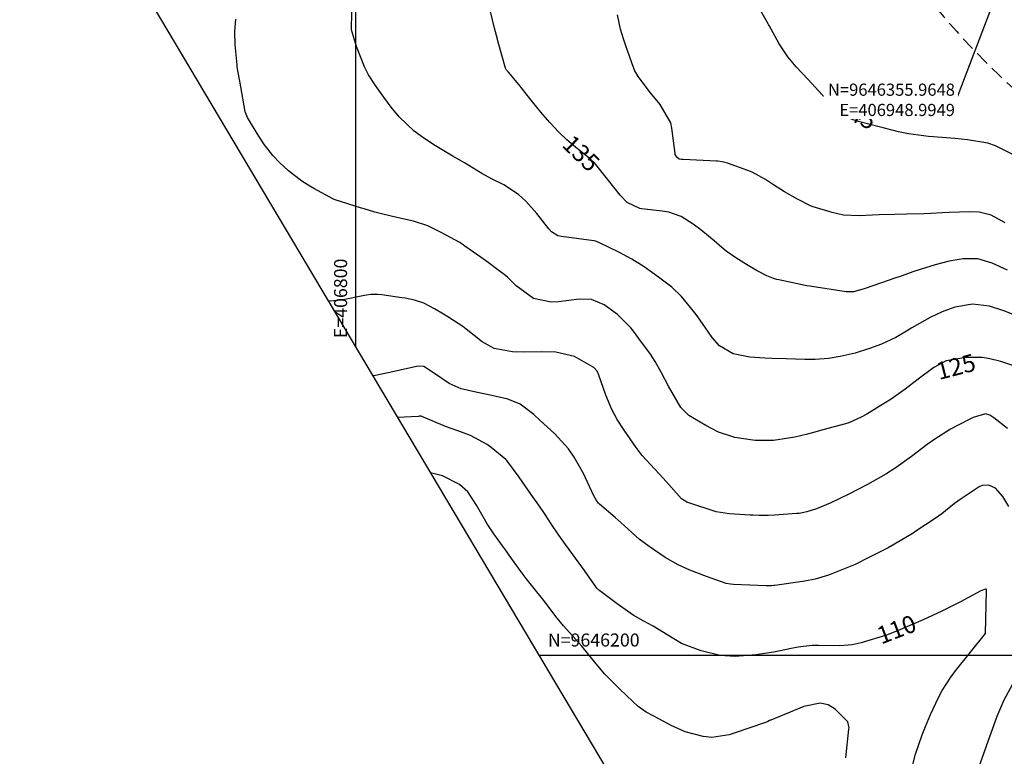
# Model space of a CAD drawing. Units: inches. Extents: x 406000 to 435223, y 9644099 to 9648000.
# Drawn here: x 406723 to 406949, y 9646177 to 9646346 of the extents above; entities that cross this region are included whole.
import ezdxf
from ezdxf.enums import TextEntityAlignment as Align

# ---------------------------------------------------------------- set-up
doc = ezdxf.new("R2010")
doc.units = ezdxf.units.IN
doc.header["$MEASUREMENT"] = 0
doc.linetypes.add('CONTINUO', pattern=[0])
doc.linetypes.add('HIDDEN', pattern=[9.525, 6.35, -3.175])
for name, color, linetype in [('0_MALHA', 7, 'Continuous'), ('Coordenadas_Faixa', 2, 'Continuous'), ('Cotas', 7, 'Continuous'), ('Curvas Mestras', 32, 'Continuous'), ('EIXO_PISTA', 14, 'Continuous'), ('FAIXA DE DOMINIO LADO ESQUERDO', 240, 'CONTINUO'), ('FOTOS', 253, 'Continuous'), ('LATERAL _PISTA', 7, 'Continuous'), ('malha-lin', 8, 'Continuous'), ('malha-txt', 2, 'Continuous')]:
    doc.layers.add(name, color=color, linetype=linetype)
doc.styles.add('L50', font='ROMANS.SHX', dxfattribs={"height": 0.00125})
doc.styles.get("Standard").update_dxf_attribs({"font": 'txt.shx', "height": 2.8})
doc.styles.add('Style-STANDARD', font='STANDARD.shx')
doc.dimstyles.get("Standard").update_dxf_attribs({"dimtxt": 0.18, "dimasz": 0.18, "dimexe": 0.18, "dimexo": 0.0625, "dimgap": 0.09, "dimtad": 0, "dimtih": 1, "dimtoh": 1, "dimdec": 4, "dimzin": 0, "dimdsep": 46, "dimtxsty": 'Standard', "dimcen": 0.09, "dimadec": 0, "dimazin": 0, "dimtfac": 1, "dimtdec": 4, "dimtofl": 0, "dimtmove": 0, "dimatfit": 3, "dimfxl": 0, "dimtolj": 1, "dimtzin": 0, "dimarcsym": 0})
picture_1 = doc.add_image_def('image4.tif', size_in_pixel=(3334, 3334))

msp = doc.modelspace()

# ---------------------------------------------------------------- linework, layer by layer
at = {"layer": '0_MALHA'}
msp.add_lwpolyline([(406867.64, 9647008.27), (407665.06, 9645667.48), (407291.18, 9645445.12), (406493.76, 9646785.91)], close=True, dxfattribs=at)
at = {"layer": 'Curvas Mestras', "flags": 128}
for points, elevation in [([(406951.27, 9646315.28), (406947.29, 9646317.27), (406945.57, 9646317.86), (406940.85, 9646318.64), (406937.93, 9646318.97), (406935, 9646319.19), (406931.91, 9646319.41), (406927.29, 9646320.01), (406925.01, 9646320.47), (406921.42, 9646321.41), (406920.52, 9646321.65), (406915.74, 9646322.88), (406914.28, 9646323.31), (406911.9, 9646324.65), (406910.4, 9646325.93), (406907.41, 9646328.99), (406904.14, 9646332.52), (406901.41, 9646335.44), (406899.49, 9646337.79), (406897.52, 9646340.79), (406895.16, 9646344.98), (406895.05, 9646345.2), (406894.95, 9646345.38), (406892.42, 9646349.83)], 145), ([(406951.37, 9646278.41), (406949.27, 9646279.25), (406945.95, 9646280.39), (406941.98, 9646280.86), (406937.98, 9646280.1), (406935.07, 9646279.08), (406932.29, 9646277.73), (406928.05, 9646275.35), (406926.82, 9646274.61), (406924.35, 9646273.15), (406921.09, 9646271.63), (406918.3, 9646270.62), (406914.96, 9646269.57), (406911.56, 9646268.78), (406908.89, 9646268.29), (406905.78, 9646268.07), (406904.22, 9646268.08), (406903.44, 9646268.1), (406899.1, 9646268.25), (406895.82, 9646268.35), (406894.18, 9646268.42), (406890.73, 9646268.63), (406886.87, 9646269.39), (406883.73, 9646271.25), (406882.07, 9646273.12), (406880.38, 9646275.62), (406878.4, 9646278.41), (406877.11, 9646280.05), (406874.99, 9646282.57), (406872.76, 9646284.7), (406869.74, 9646287.04), (406866.4, 9646289.42), (406863.54, 9646291.22), (406860.54, 9646292.8), (406856.11, 9646294.92), (406855.79, 9646295.08), (406855.23, 9646295.33), (406854.92, 9646295.42), (406854.84, 9646295.43), (406847.36, 9646296.37), (406846.52, 9646296.58), (406845.05, 9646297.5), (406844.47, 9646298.16), (406841.71, 9646301.72), (406839.12, 9646304.52), (406837.5, 9646306.04), (406834.06, 9646308.31), (406831.38, 9646309.6), (406829.02, 9646310.88), (406825, 9646313.34), (406822.21, 9646315), (406818.36, 9646317.27), (406815.67, 9646319.01), (406813.46, 9646320.68), (406809.96, 9646323.97), (406808.14, 9646326.15), (406806.47, 9646328.45), (406804.53, 9646331.17), (406802.91, 9646333.61), (406802.01, 9646335.48), (406800.17, 9646340.12), (406799.05, 9646344), (406799.07, 9646348.11)], 130), ([(406950.1, 9646288.63), (406946.57, 9646290.25), (406943.28, 9646291.28), (406939.84, 9646291.27), (406936.65, 9646290.7), (406933.43, 9646289.91), (406929.94, 9646288.82), (406928.28, 9646288.26), (406925.82, 9646287.37), (406924.17, 9646286.78), (406921.1, 9646285.7), (406917.04, 9646284.35), (406914.65, 9646283.68), (406913.24, 9646283.65), (406912.89, 9646283.69), (406905.03, 9646284.86), (406904.54, 9646284.94), (406903.85, 9646285.07), (406897.39, 9646286.4), (406896.98, 9646286.49), (406896.18, 9646286.72), (406894.64, 9646287.34), (406892.45, 9646288.52), (406889.94, 9646289.96), (406887.49, 9646291.51), (406885.27, 9646293.01), (406884.29, 9646293.83), (406882.53, 9646295.43), (406879.48, 9646297.93), (406877.72, 9646299.24), (406874.95, 9646301.01), (406872.07, 9646302.01), (406870.57, 9646302.26), (406865.83, 9646302.8), (406865.42, 9646302.86), (406862.52, 9646304.21), (406860.88, 9646305.94), (406857.95, 9646309.61), (406854.98, 9646313.33), (406854.13, 9646314.13), (406850.57, 9646316.94), (406848.63, 9646318.63), (406846.79, 9646320.44), (406844.68, 9646322.66), (406842.64, 9646325.01), (406840.1, 9646328.2), (406838.4, 9646330.31), (406837.53, 9646331.36), (406835.13, 9646334.26), (406834.73, 9646334.73), (406834.57, 9646335), (406834.51, 9646335.15), (406832.8, 9646341.16), (406832.62, 9646341.8), (406831.93, 9646344.36), (406830.99, 9646348.2)], 135), ([(406949.56, 9646299.52), (406946.32, 9646301.34), (406943.56, 9646302.02), (406941.4, 9646302.09), (406936.68, 9646301.95), (406935, 9646301.88), (406932.48, 9646301.72), (406930.81, 9646301.63), (406926.8, 9646301.52), (406924.1, 9646301.45), (406920.5, 9646301.36), (406915.9, 9646301.16), (406912.3, 9646301.35), (406909.67, 9646301.91), (406905.31, 9646303.21), (406904.71, 9646303.44), (406901.7, 9646305.01), (406898.74, 9646306.7), (406896.23, 9646308.3), (406894.35, 9646309.52), (406891.26, 9646311.21), (406890.28, 9646311.63), (406885.61, 9646313.3), (406884.36, 9646313.61), (406883.39, 9646313.72), (406883.06, 9646313.74), (406875.38, 9646314.09), (406875, 9646314.12), (406874.45, 9646314.24), (406873.92, 9646314.63), (406873.58, 9646315.26), (406873.53, 9646315.5), (406872.79, 9646321.34), (406872.54, 9646322.6), (406870.08, 9646326.78), (406867.86, 9646329.5), (406865.02, 9646333.21), (406864.21, 9646334.67), (406864.02, 9646335.17), (406863.96, 9646335.33), (406862.27, 9646340.05), (406861.7, 9646341.69), (406860.95, 9646344.17), (406860.27, 9646347.43)], 140), ([(406954.84, 9646265.53), (406949.26, 9646267.4), (406948.56, 9646267.62), (406945.71, 9646268.34), (406944.26, 9646268.51), (406940.46, 9646268.57), (406935.92, 9646267.78), (406933.12, 9646266.28), (406929.47, 9646263.57), (406926.54, 9646261.24), (406923.26, 9646258.93), (406921.56, 9646257.86), (406917.72, 9646255.53), (406916.38, 9646254.78), (406913.51, 9646253.54), (406912.75, 9646253.31), (406907.54, 9646251.87), (406906.27, 9646251.52), (406903.72, 9646250.85), (406901.07, 9646250.2), (406896.22, 9646249.45), (406891.96, 9646249.46), (406887.3, 9646250.13), (406883.51, 9646251.33), (406880.61, 9646252.86), (406876.7, 9646255.21), (406874.85, 9646257.05), (406872.82, 9646260.49), (406871.98, 9646261.97), (406870.43, 9646264.99), (406868.97, 9646267.61), (406867.88, 9646269.29), (406865.19, 9646272.92), (406863.95, 9646274.62), (406863.33, 9646275.34), (406860.23, 9646278.44), (406857.19, 9646280.64), (406854.27, 9646281.9), (406851.41, 9646282), (406846.71, 9646281.39), (406845, 9646281.27), (406840.9, 9646282.15), (406836.96, 9646285.02), (406835.99, 9646285.99), (406834.99, 9646286.96), (406834.45, 9646287.41), (406832.74, 9646288.73), (406830.46, 9646290.45), (406828.13, 9646292.11), (406825.11, 9646294.19), (406824.69, 9646294.5), (406824.27, 9646294.79), (406823.95, 9646294.99), (406819.69, 9646297.35), (406816.59, 9646298.84), (406813.32, 9646299.9), (406809.43, 9646300.81), (406806.24, 9646301.56), (406804.39, 9646302.04), (406801.96, 9646302.75), (406801.35, 9646302.94), (406795, 9646304.95), (406794.88, 9646305), (406790.36, 9646307.45), (406789.43, 9646307.98), (406787.61, 9646309.12), (406784.48, 9646311.49), (406782.42, 9646313.42), (406780.93, 9646315.03), (406778.99, 9646317.52), (406777.82, 9646319.25), (406777.26, 9646320.15), (406775.1, 9646323.77), (406774.59, 9646324.92), (406774.55, 9646325.09), (406774.53, 9646325.17), (406773.27, 9646332.15), (406772.86, 9646334.52), (406772.72, 9646335.48), (406772.67, 9646335.96), (406772.19, 9646340.56), (406772.11, 9646343.52), (406772.38, 9646346.47)], 125), ([(406950.09, 9646252.21), (406946.95, 9646254.67), (406946.03, 9646255.27), (406945, 9646255.61), (406942.14, 9646254.71), (406941.59, 9646254.45), (406938.84, 9646253.05), (406936.95, 9646252.02), (406933.32, 9646249.75), (406931.57, 9646248.5), (406927.94, 9646245.74), (406924.47, 9646243.19), (406922.07, 9646241.71), (406917.81, 9646239.31), (406913.56, 9646237.1), (406909.23, 9646235.03), (406906.1, 9646233.72), (406903.84, 9646232.98), (406902.09, 9646232.66), (406901.5, 9646232.6), (406896.4, 9646232.21), (406895, 9646232.15), (406892.89, 9646232.17), (406891.49, 9646232.24), (406890.79, 9646232.28), (406886.01, 9646232.58), (406883.02, 9646233.04), (406882.53, 9646233.18), (406882.05, 9646233.32), (406877.59, 9646234.77), (406876.22, 9646235.27), (406875.01, 9646236), (406872.69, 9646238.62), (406870.77, 9646240.77), (406868.82, 9646242.89), (406865.98, 9646245.98), (406864.54, 9646247.85), (406861.78, 9646251.78), (406860.19, 9646254.26), (406858.95, 9646256.6), (406857.6, 9646259.86), (406855.86, 9646264.73), (406855.76, 9646265), (406855.57, 9646265.38), (406854.82, 9646266.21), (406854.66, 9646266.32), (406850.33, 9646268.77), (406846.1, 9646269.76), (406842.78, 9646269.86), (406838.6, 9646269.8), (406836.08, 9646269.84), (406831.88, 9646270.61), (406829.1, 9646272.14), (406825.43, 9646275.06), (406825.06, 9646275.38), (406824.87, 9646275.51), (406821.22, 9646277.91), (406820.21, 9646278.55), (406818.16, 9646279.77), (406815.64, 9646281.09), (406813.55, 9646281.78), (406811.37, 9646282.2), (406810.64, 9646282.31), (406805.99, 9646282.95), (406805, 9646283.04), (406803.5, 9646283.01), (406802.5, 9646282.89), (406802.01, 9646282.8), (406796.7, 9646281.77), (406794.13, 9646281.49), (406793.74, 9646281.52)], 120), ([(406950.39, 9646234.21), (406949.04, 9646236.56), (406947.29, 9646238.47), (406945.79, 9646239.19), (406944.27, 9646239.11), (406943.53, 9646238.78), (406939.38, 9646236.04), (406937.86, 9646234.95), (406934.96, 9646232.57), (406933.43, 9646231.48), (406928.98, 9646228.54), (406928.32, 9646228.11), (406924.06, 9646225.54), (406922.63, 9646224.76), (406918.31, 9646222.54), (406914.96, 9646220.92), (406911.55, 9646219.47), (406908.83, 9646218.41), (406905.77, 9646217.5), (406903.42, 9646217.06), (406896.48, 9646216.06), (406896.24, 9646216.03), (406895.74, 9646215.99), (406894.75, 9646215.97), (406894.5, 9646215.98), (406886.98, 9646216.29), (406886.32, 9646216.34), (406885.33, 9646216.51), (406880.77, 9646218.12), (406876.92, 9646219.6), (406874.25, 9646220.78), (406871.27, 9646222.47), (406867.57, 9646225), (406865.27, 9646226.73), (406864.49, 9646227.41), (406861.84, 9646229.83), (406859.71, 9646231.72), (406856.15, 9646234.79), (406855.92, 9646235.01), (406855.48, 9646235.48), (406854.8, 9646236.7), (406852.89, 9646240.82), (406852.56, 9646241.52), (406851.86, 9646242.92), (406850.3, 9646245.63), (406848.95, 9646247.51), (406845.78, 9646251.04), (406842.49, 9646254.07), (406840.99, 9646255.39), (406837.84, 9646257.8), (406834.98, 9646258.95), (406831.33, 9646259.83), (406827.65, 9646260.58), (406824.28, 9646261.35), (406821.48, 9646262.57), (406817.9, 9646265.02), (406815.66, 9646266.5), (406814.33, 9646266.55), (406808.43, 9646265.25), (406807.86, 9646265.12), (406806.71, 9646264.85), (406804.51, 9646264.37), (406804.19, 9646264.36), (406804.02, 9646264.36), (406803.95, 9646264.36)], 115), ([(406927.76, 9646172.7), (406928.89, 9646177.26), (406930.39, 9646181.71), (406931.16, 9646183.62), (406932.34, 9646186.32), (406934.21, 9646190.28), (406935.05, 9646191.9), (406937, 9646194.97), (406938.1, 9646196.42), (406945, 9646205), (406945.26, 9646214.9), (406945.22, 9646215.09), (406945.17, 9646215.18), (406945.1, 9646215.23), (406945, 9646215.26), (406944.9, 9646215.24), (406944.13, 9646214.91), (406943.96, 9646214.82), (406939.23, 9646212.32), (406934.96, 9646210.16), (406930.62, 9646208.16), (406926.55, 9646206.38), (406925.31, 9646205.83), (406922.41, 9646204.73), (406916.35, 9646202.89), (406915.67, 9646202.7), (406914.29, 9646202.42), (406911.47, 9646202.2), (406906.59, 9646202.24), (406905, 9646202.21), (406901.85, 9646201.82), (406900.28, 9646201.53), (406896.29, 9646200.73), (406892.14, 9646200.08), (406887.39, 9646199.74), (406883.9, 9646199.97), (406879.55, 9646201.01), (406875.01, 9646202.73), (406871.86, 9646204.62), (406868.45, 9646206.66), (406866.16, 9646207.93), (406863.9, 9646209.26), (406860.16, 9646211.8), (406856.23, 9646214.79), (406855.96, 9646215.01), (406855.47, 9646215.47), (406852.65, 9646219.49), (406850.01, 9646223.18), (406848.26, 9646225.53), (406846.75, 9646227.65), (406845, 9646230.28), (406843.42, 9646232.62), (406842.12, 9646234.52), (406840.42, 9646237.03), (406837.6, 9646241.02), (406834.8, 9646244.8), (406834.63, 9646245), (406834.53, 9646245.08), (406831.16, 9646247.84), (406830.23, 9646248.55), (406826.41, 9646250.59), (406823.53, 9646251.63), (406820.65, 9646252.65), (406815.04, 9646255), (406815.01, 9646255.01), (406814.68, 9646255), (406814.47, 9646254.99), (406814.36, 9646254.99), (406809.69, 9646254.71)], 110), ([(406912.88, 9646176.38), (406913.57, 9646182.94), (406913.58, 9646183.29), (406913.33, 9646184.64), (406910.37, 9646187.6), (406908.78, 9646188.58), (406906.96, 9646188.95), (406903.19, 9646188.23), (406895.59, 9646185.08), (406895.49, 9646185.04), (406895.29, 9646184.95), (406894.91, 9646184.74), (406894.57, 9646184.58), (406894.35, 9646184.5), (406886.93, 9646181.96), (406885.96, 9646181.67), (406881.96, 9646181.09), (406879.97, 9646181.27), (406875.87, 9646182.35), (406872.61, 9646183.83), (406869.79, 9646185.36), (406866.87, 9646186.89), (406865.03, 9646188.19), (406862.4, 9646190.69), (406860.66, 9646192.37), (406858.71, 9646194.27), (406857.24, 9646195.75), (406854.63, 9646198.87), (406852.09, 9646202.1), (406850.01, 9646204.42), (406847.85, 9646206.73), (406846.03, 9646208.95), (406844.51, 9646210.97), (406843.01, 9646213.02), (406841.42, 9646215), (406839.27, 9646217.66), (406837.88, 9646219.47), (406835.32, 9646223.03), (406834.69, 9646223.92), (406833.76, 9646225.16), (406831.76, 9646227.95), (406830.25, 9646230.22), (406827.83, 9646234.58), (406825.82, 9646237.63), (406823.92, 9646239.31), (406819.96, 9646241.32), (406817.23, 9646242.02)], 105), ([(406943.11, 9646173.1), (406944.69, 9646177.59), (406945.62, 9646180.18), (406947, 9646184.03), (406947.72, 9646185.95), (406949.33, 9646189.71), (406951.26, 9646193.27)], 115)]:
    msp.add_lwpolyline(points, dxfattribs=dict(at, elevation=elevation))
at = {"layer": 'EIXO_PISTA', "linetype": 'CONTINUO', "flags": 128}
msp.add_lwpolyline([(406680.7, 9646897.09, -0.043311), (406684.34, 9646854.02), (406684.26, 9646819.06, 0.193609), (406725.81, 9646715.09), (406729.22, 9646711.52, -0.073703), (406754.62, 9646675.61), (406762.41, 9646660.2, 0.149248), (406810.93, 9646609.63), (406827.16, 9646600.56, -0.16409), (406878.64, 9646543.7), (406915.26, 9646459.53, -0.025714), (406920.68, 9646445.1), (406929.04, 9646418.76, 0.209948), (407008.74, 9646328.17), (407016.49, 9646324.57, -0.237614), (407083.43, 9646239.87), (407095.41, 9646181.46, 0.2184), (407218.6, 9646013.3), (407338.99, 9645946.2, -0.29687), (407400.06, 9645830.36), (407391.89, 9645741.78, 0.167883), (407410.57, 9645665.67), (407425.02, 9645643.29, -0.235842), (407436.8, 9645536.7), (407434.46, 9645530.33)], format="xyb", dxfattribs=at)
at = {"layer": 'FAIXA DE DOMINIO LADO ESQUERDO', "linetype": 'HIDDEN', "ltscale": 0.5, "flags": 128}
msp.add_lwpolyline([(406652.81, 9646880.5, -0.030099), (406654.34, 9646854.08), (406654.26, 9646819.13, 0.193609), (406704.12, 9646694.36), (406707.53, 9646690.79, -0.073703), (406727.85, 9646662.07), (406735.64, 9646646.65, 0.149248), (406796.29, 9646583.44), (406812.52, 9646574.37, -0.16409), (406851.13, 9646531.72), (406887.75, 9646447.56, -0.025714), (406892.09, 9646436.02), (406900.45, 9646409.68, 0.209948), (406996.08, 9646300.97), (407003.84, 9646297.37, -0.237614), (407054.04, 9646233.84), (407066.02, 9646175.43, 0.2184), (407204, 9645987.1), (407324.38, 9645920, -0.29687), (407370.19, 9645833.12), (407362.02, 9645744.54, 0.167883), (407385.37, 9645649.39), (407399.82, 9645627.02, -0.235842), (407408.65, 9645547.07), (407401.49, 9645527.63, -0.082194), (407386.96, 9645502.08, -0.082194)], format="xyb", dxfattribs=at)
at = {"layer": 'LATERAL _PISTA', "color": 2, "linetype": 'CONTINUO', "flags": 128}
for points in [[(406686.5, 9646900.54, -0.045668), (406690.65, 9646854), (406690.57, 9646819.05, 0.193609), (406730.37, 9646719.45), (406733.78, 9646715.88, -0.073703), (406760.25, 9646678.46), (406768.04, 9646663.05, 0.149248), (406814.01, 9646615.14), (406830.24, 9646606.06, -0.16409), (406884.42, 9646546.21), (406921.05, 9646462.05, -0.025714), (406926.69, 9646447.01), (406935.06, 9646420.67, 0.209948), (407011.4, 9646333.9), (407019.15, 9646330.29, -0.237614), (407089.61, 9646241.13), (407101.59, 9646182.73, 0.2184), (407221.67, 9646018.81), (407342.06, 9645951.72, -0.29687), (407406.34, 9645829.78), (407398.17, 9645741.2, 0.167883), (407415.87, 9645669.09), (407430.32, 9645646.71, -0.233761), (407443.06, 9645535.45, -0.233761)], [(406674.88, 9646893.63, -0.040823), (406678.03, 9646854.03), (406677.95, 9646819.08, 0.193609), (406721.25, 9646710.73), (406724.66, 9646707.16, -0.073703), (406748.99, 9646672.76), (406756.78, 9646657.35, 0.149248), (406807.85, 9646604.12), (406824.08, 9646595.05, -0.16409), (406872.85, 9646541.18), (406909.47, 9646457.02, -0.025714), (406914.66, 9646443.19), (406923.03, 9646416.85, 0.209948), (407006.07, 9646322.45), (407013.83, 9646318.85, -0.237614), (407077.25, 9646238.6), (407089.22, 9646180.19, 0.2184), (407215.53, 9646007.79), (407335.92, 9645940.69, -0.29687), (407393.78, 9645830.94), (407385.61, 9645742.36, 0.167883), (407405.27, 9645662.25), (407419.72, 9645639.87, -0.235842), (407430.88, 9645538.88), (407425.84, 9645525.21)]]:
    msp.add_lwpolyline(points, format="xyb", dxfattribs=at)
at = {"layer": 'malha-lin'}
for p, q in [((406800, 9646271), (406800, 9646968.04)), ((406842.23, 9646200), (407348.35, 9646200))]:
    msp.add_line(p, q, dxfattribs=at)

# ---------------------------------------------------------------- texts
at = {"layer": 'Cotas', "style": 'Style-STANDARD'}
for s, rotation, p in [('145', 333.8688, (406915.34, 9646324.6, 145)), ('135', 315.9673, (406851.9, 9646315.55, 135)), ('125', 14.4627, (406938.19, 9646266.42, 125)), ('110', 20.869, (406924.52, 9646205.95, 110))]:
    msp.add_text(s, height=4, rotation=rotation, dxfattribs=at).set_placement(p, align=Align.MIDDLE_CENTER)
at = {"layer": 'malha-txt', "style": 'L50'}
msp.add_text('E=406800', height=3, rotation=90, dxfattribs=at).set_placement((406798, 9646273))
msp.add_text('N=9646200', height=3, dxfattribs=at).set_placement((406844.23, 9646202))

# ---------------------------------------------------------------- referenced raster images: frames only (the image files are external)
at = {"layer": 'FOTOS'}
image = msp.add_image(picture_1, insert=(406000, 9646000), size_in_units=(1000, 1000), dxfattribs=at)
image.dxf.flags = 7

# ---------------------------------------------------------------- leaders
at = {"layer": 'Coordenadas_Faixa', "annotation_type": 0, "has_hookline": 1, "hookline_direction": 1}
for points, text_width in [([(406948.99, 9646355.96), (406938.25, 9646327.87), (406938.07, 9646327.87)], 36.4), ([(406996.08, 9646300.97), (406980.22, 9646283.48), (406980.04, 9646283.48)], 35.47)]:
    msp.add_leader(points, dimstyle='Standard', override={"dimtfill": 1, "dimtfillclr": 256}, dxfattribs=dict(at, text_width=text_width))

# ---------------------------------------------------------------- next in the draw order: texts
at = {"layer": 'Coordenadas_Faixa', "insert": (406937.98, 9646327.87), "char_height": 2.8, "attachment_point": 6, "bg_fill": 3, "box_fill_scale": 1.25, "bg_fill_color": 256, "bg_fill_true_color": 13158600, "bg_fill_transparency": 0}
msp.add_mtext('\\A1;N=9646355.9648\\PE=406948.9949', dxfattribs=at)

doc.saveas('drawing.dxf')
